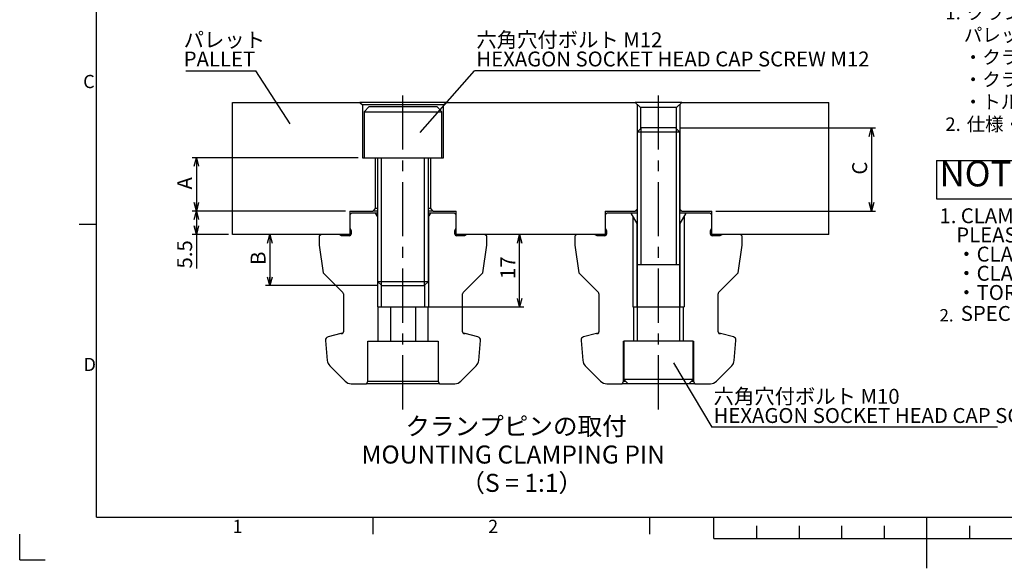
# Model space of a CAD drawing. Extents: x 0 to 230, y 0 to 148.
# Drawn here: x 1 to 117, y 0 to 64 of the extents above; entities that cross this region are included whole.
import ezdxf

# ---------------------------------------------------------------- set-up
doc = ezdxf.new("R2010")
doc.units = 0
doc.header["$LTSCALE"] = 0.5
doc.linetypes.add('CENTERX2', pattern=[20.32, 12.7, -2.54, 2.54, -2.54])
doc.layers.get('0').update_dxf_attribs({"linetype": 'CONTINUOUS'})
doc.layers.add('太線', color=7, linetype='CONTINUOUS')
doc.layers.add('ﾚｲﾔｰ1', color=7, linetype='CONTINUOUS')
doc.styles.add('SLDTEXTSTYLE0', font='TXT', dxfattribs={"width": 0.7, "bigfont": 'bigfont'})
doc.styles.get("Standard").update_dxf_attribs({"font": 'txt', "bigfont": 'bigfont'})
doc.dimstyles.new('SLDDIMSTYLE2', dxfattribs={"dimtxt": 1.75, "dimasz": 1, "dimexe": 0, "dimexo": 0.0625, "dimgap": 0.4375, "dimtad": 3, "dimdec": 3, "dimlfac": 2, "dimrnd": 1e-09, "dimzin": 12, "dimtxsty": 'SLDTEXTSTYLE0', "dimblk1": 'OPEN30', "dimblk2": 'OPEN30', "dimsah": 1, "dimcen": 0.09, "dimazin": 3, "dimtfac": 1, "dimtdec": 3, "dimtofl": 0, "dimtmove": 0, "dimatfit": 3, "dimtolj": 1, "dimtzin": 12})
doc.dimstyles.new('SLDDIMSTYLE3', dxfattribs={"dimtxt": 0.18, "dimasz": 0.5, "dimexe": 0, "dimexo": 0.0625, "dimgap": 0, "dimtad": 0, "dimtih": 1, "dimtoh": 1, "dimdec": 0, "dimrnd": 1e-09, "dimzin": 0, "dimtxsty": 'STANDARD', "dimblk1": 'DOT', "dimblk2": 'DOT', "dimsah": 1, "dimcen": 0.09, "dimazin": 3, "dimtfac": 0.5, "dimtdec": 0, "dimtofl": 0, "dimtmove": 0, "dimatfit": 3, "dimtolj": 1, "dimtzin": 0})

# ---------------------------------------------------------------- blocks, each defined once
blk = doc.blocks.new('SW_NOTE_0')
at = {"layer": '太線', "color": 0, "attachment_point": 1, "style": 'SLDTEXTSTYLE0'}
for s, insert, char_height in [('1.', (-2.5, 2.05), 1.587), ('クランプピンA (PCX40A)は基準ピンです。', (0, 2.05), 1.5875), ('\u3000パレットクランプの台数に応じて下記と組み合わせてご使用下さい。', (-2.5, -0.57), 1.5875), ('\u3000・クランプピンB (PCX40B) ダイヤピン', (-2.5, -3.19), 1.5875), ('\u3000・クランプピンC (PCX40C) 位置決め機能なし', (-2.5, -5.8), 1.5875), ('\u3000・トルクピン (PCX14T)', (-2.5, -8.42), 1.5875), ('2.', (-2.5, -11.04), 1.587), ('仕様・外観は改良のため予告なく変更することがあります。', (0, -11.04), 1.5875)]:
    blk.add_mtext(s, dxfattribs=dict(at, insert=insert, char_height=char_height))
blk = doc.blocks.new('SW_NOTE_0_1')
at = {"layer": '太線', "color": 0, "insert": (0, 3.87), "char_height": 3, "attachment_point": 1, "style": 'SLDTEXTSTYLE0'}
blk.add_mtext('要注意', dxfattribs=at)
blk = doc.blocks.new('要注意_注記1_')
at = {"layer": '太線'}
for p, q in [((-48.84, 115.13), (-37.84, 115.13)), ((-48.84, 115.13), (-48.84, 110.63)), ((-37.84, 115.13), (-37.84, 110.63)), ((-48.84, 110.63), (-37.84, 110.63))]:
    blk.add_line(p, q, dxfattribs=at)
at = {"layer": '太線', "color": 7}
for name, p in [('SW_NOTE_0_1', (-48.49, 111.23)), ('SW_NOTE_0', (-45.99, 107.4))]:
    blk.add_blockref(name, p, dxfattribs=at)
blk = doc.blocks.new('SW_NOTE_0_2')
at = {"color": 0, "linetype": 'CONTINUOUS', "attachment_point": 1, "style": 'SLDTEXTSTYLE0'}
for s, insert, char_height in [('CLAMPING PIN A (PCX40A) IS LOCATING PIN.', (0, 2.26), 1.75), ('1.', (-2.5, 2.26), 1.75), ('PLEASE USE IN COMBINATION WITH THE FOLLOWING DEPENDING ON THE NUMBER OF CLAMPING PALLETS.', (-0.53, 0.01), 1.75), ('・CLAMPING PIN B (PCX40B) DIAMOND LOCATING PIN', (-0.53, -2.24), 1.75), ('・CLANPING PIN C (PCX40C) NO POSITING FEATURE', (-0.53, -4.49), 1.75), ('・TORQUE PIN (PCX14T)', (-0.53, -6.74), 1.75), ('SPECIFICATIONS AND APPEARANCE ARE SUBJECT TO CHANGE WITHOUT NOTICE FOR IMPROVEMENT.', (0, -9.2), 1.75), ('2.', (-2.5, -9.56), 1.455)]:
    blk.add_mtext(s, dxfattribs=dict(at, insert=insert, char_height=char_height))
blk = doc.blocks.new('SW_NOTE_0_3')
at = {"color": 0, "linetype": 'CONTINUOUS', "insert": (0, 3.87), "char_height": 3, "attachment_point": 1, "style": 'SLDTEXTSTYLE0'}
blk.add_mtext('NOTICE', dxfattribs=at)
blk = doc.blocks.new('NOTICE_注記2_')
at = {"color": 7, "linetype": 'CONTINUOUS'}
for p, q in [((-48.84, 115.13), (-37.82, 115.13)), ((-48.84, 115.13), (-48.84, 110.63)), ((-48.84, 110.63), (-37.82, 110.63))]:
    blk.add_line(p, q, dxfattribs=at)
for name, p in [('SW_NOTE_0_3', (-48.49, 111.23)), ('SW_NOTE_0_2', (-45.99, 107.27))]:
    blk.add_blockref(name, p, dxfattribs=at)
blk = doc.blocks.new('_OPEN30')
at = {"color": 0, "linetype": 'BYBLOCK'}
for p, q in [((-1, 0.267949), (0, 0)), ((0, 0), (-1, -0.267949)), ((0, 0), (-1, 0))]:
    blk.add_line(p, q, dxfattribs=at)
blk = doc.blocks.new('_D_12')
at = {"color": 7, "linetype": 'CONTINUOUS'}
for p, q in [((59.7, 30.66), (59.7, 39.16)), ((49.05, 30.66), (60.2, 30.66))]:
    blk.add_line(p, q, dxfattribs=at)
for p, rotation in [((59.7, 39.16, 10), 90.0000000000004), ((59.7, 30.66, 10), 270.0000000000004)]:
    blk.add_blockref('_OPEN30', p, dxfattribs=dict(at, rotation=rotation))
at = {"color": 7, "linetype": 'CONTINUOUS', "insert": (57.44, 33.94), "char_height": 1.75, "attachment_point": 1, "rotation": 90, "style": 'SLDTEXTSTYLE0'}
blk.add_mtext('17', dxfattribs=at)
blk = doc.blocks.new('_D_13')
at = {"color": 7, "linetype": 'CONTINUOUS'}
for p, q in [((40.75, 48.16), (21.24, 48.16)), ((21.74, 48.16), (21.74, 41.91)), ((39.25, 41.91), (21.24, 41.91))]:
    blk.add_line(p, q, dxfattribs=at)
for p, rotation in [((21.74, 48.16, 10), 90.0000000000004), ((21.74, 41.91, 10), 270.0000000000004)]:
    blk.add_blockref('_OPEN30', p, dxfattribs=dict(at, rotation=rotation))
at = {"color": 7, "linetype": 'CONTINUOUS', "insert": (19.49, 44.44), "char_height": 1.75, "attachment_point": 1, "rotation": 90, "style": 'SLDTEXTSTYLE0'}
blk.add_mtext('A', dxfattribs=at)
blk = doc.blocks.new('_D_14')
at = {"color": 7, "linetype": 'CONTINUOUS'}
for p, q in [((30.38, 39.16), (30.38, 33.16)), ((43, 33.16), (29.88, 33.16))]:
    blk.add_line(p, q, dxfattribs=at)
for p, rotation in [((30.38, 39.16, 10), 90.0000000000004), ((30.38, 33.16, 10), 270.0000000000004)]:
    blk.add_blockref('_OPEN30', p, dxfattribs=dict(at, rotation=rotation))
at = {"color": 7, "linetype": 'CONTINUOUS', "insert": (28.12, 35.59), "char_height": 1.75, "attachment_point": 1, "rotation": 90, "style": 'SLDTEXTSTYLE0'}
blk.add_mtext('B', dxfattribs=at)
blk = doc.blocks.new('_D_15')
at = {"color": 7, "linetype": 'CONTINUOUS'}
for p, q in [((78.5, 51.66), (101.5, 51.66)), ((101, 51.66), (101, 41.91)), ((82.75, 41.91), (101.5, 41.91))]:
    blk.add_line(p, q, dxfattribs=at)
for p, rotation in [((101, 51.66, 10), 90.0000000000004), ((101, 41.91, 10), 270.0000000000004)]:
    blk.add_blockref('_OPEN30', p, dxfattribs=dict(at, rotation=rotation))
at = {"color": 7, "linetype": 'CONTINUOUS', "insert": (98.75, 46.18), "char_height": 1.75, "attachment_point": 1, "rotation": 90, "style": 'SLDTEXTSTYLE0'}
blk.add_mtext('C', dxfattribs=at)
blk = doc.blocks.new('_D_16')
at = {"color": 7, "linetype": 'CONTINUOUS'}
for p, q in [((39.25, 41.91), (21.24, 41.91)), ((21.74, 41.91), (21.74, 39.16)), ((25.5, 39.16), (21.24, 39.16)), ((21.74, 39.16), (21.74, 35.17))]:
    blk.add_line(p, q, dxfattribs=at)
for p, rotation in [((21.74, 41.91, 10), 90.0000000000004), ((21.74, 39.16, 10), 270.0000000000004)]:
    blk.add_blockref('_OPEN30', p, dxfattribs=dict(at, rotation=rotation))
at = {"color": 7, "linetype": 'CONTINUOUS', "insert": (19.49, 35.17), "char_height": 1.75, "attachment_point": 1, "rotation": 90, "style": 'SLDTEXTSTYLE0'}
blk.add_mtext('5.5', dxfattribs=at)
blk = doc.blocks.new('SW_NOTE_0_5')
at = {"color": 0, "linetype": 'CONTINUOUS'}
blk.add_line((33.55, 0), (0, 0), dxfattribs=at)
at = {"color": 0, "linetype": 'CONTINUOUS', "char_height": 1.75, "attachment_point": 1, "style": 'SLDTEXTSTYLE0'}
for s, insert in [('六角穴付ボルト M12', (0.22, 4.53)), ('HEXAGON SOCKET HEAD CAP SCREW M12', (0.22, 2.28))]:
    blk.add_mtext(s, dxfattribs=dict(at, insert=insert))
blk = doc.blocks.new('_DOT')
at = {"color": 0, "linetype": 'BYBLOCK'}
blk.add_line((-0.5, 0), (-1, 0), dxfattribs=at)
at = {"color": 0, "linetype": 'BYBLOCK', "const_width": 0.5}
blk.add_lwpolyline([(-0.25, 0, 1), (0.25, 0, 1)], format="xyb", close=True, dxfattribs=at)
blk = doc.blocks.new('SW_NOTE_0_6')
at = {"color": 0, "linetype": 'CONTINUOUS'}
blk.add_line((33.55, 0), (0, 0), dxfattribs=at)
at = {"color": 0, "linetype": 'CONTINUOUS', "char_height": 1.75, "attachment_point": 1, "style": 'SLDTEXTSTYLE0'}
for s, insert in [('六角穴付ボルト M10', (0.22, 4.48)), ('HEXAGON SOCKET HEAD CAP SCREW M10', (0.22, 2.23))]:
    blk.add_mtext(s, dxfattribs=dict(at, insert=insert))
blk = doc.blocks.new('SW_NOTE_0_7')
at = {"color": 0, "linetype": 'CONTINUOUS'}
blk.add_line((-8.21, 0), (0, 0), dxfattribs=at)
at = {"color": 0, "linetype": 'CONTINUOUS', "char_height": 1.75, "attachment_point": 1, "style": 'SLDTEXTSTYLE0'}
for s, insert in [('パレット', (-8.46, 4.53)), ('PALLET', (-8.46, 2.28))]:
    blk.add_mtext(s, dxfattribs=dict(at, insert=insert))

msp = doc.modelspace()

# ---------------------------------------------------------------- linework, layer by layer
at = {"color": 7, "linetype": 'CENTERX2'}
for p, q in [((46.00441, 18.64797), (46.00441, 56.00221)), ((76.00441, 18.64797), (76.00441, 56.05709))]:
    msp.add_line(p, q, dxfattribs=at)
at = {"color": 7, "linetype": 'CONTINUOUS'}
for p, q in [((26.00441, 54.65709), (40.95441, 54.65709)), ((26.00441, 39.15709), (26.00441, 54.65709)), ((40.95441, 54.65709), (41.25441, 54.35709)), ((51.05441, 54.65709), (40.95441, 54.65709)), ((41.25441, 54.35709), (41.25441, 48.15709)), ((50.75441, 54.35709), (41.25441, 54.35709)), ((50.75441, 54.35709), (51.05441, 54.65709)), ((50.75441, 48.15709), (50.75441, 54.35709)), ((51.05441, 54.65709), (73.27941, 54.65709)), ((73.27941, 54.65709), (73.87941, 54.05709)), ((78.72941, 54.65709), (73.27941, 54.65709)), ((73.50441, 54.43209), (73.50441, 42.13209)), ((78.12941, 54.05709), (78.72941, 54.65709)), ((78.50441, 54.43209), (78.50441, 42.13209)), ((78.72941, 54.65709), (96.00441, 54.65709)), ((96.00441, 39.15709), (96.00441, 54.65709)), ((42.03691, 54.15709), (41.43691, 53.55709)), ((41.43691, 53.55709), (41.43691, 48.15709)), ((41.43691, 53.55709), (50.57191, 53.55709)), ((42.03691, 54.15709), (49.97191, 54.15709)), ((50.57191, 53.55709), (49.97191, 54.15709)), ((50.57191, 48.15709), (50.57191, 53.55709)), ((78.12941, 54.05709), (73.87941, 54.05709)), ((73.87941, 54.05709), (73.87941, 51.53209)), ((78.12941, 51.53209), (78.12941, 54.05709)), ((74.00441, 51.65709), (73.50441, 51.15709)), ((73.50441, 51.15709), (73.50441, 26.65709)), ((78.50441, 51.15709), (73.50441, 51.15709)), ((73.91841, 51.57109), (73.91841, 35.65709)), ((78.00441, 51.65709), (74.00441, 51.65709)), ((78.50441, 51.15709), (78.00441, 51.65709)), ((78.09041, 51.57109), (78.09041, 35.65709)), ((78.50441, 26.65709), (78.50441, 51.15709)), ((41.25441, 48.15709), (41.43691, 48.15709)), ((41.43691, 48.15709), (50.57191, 48.15709)), ((42.75441, 48.15709), (42.75441, 42.20709)), ((43.00441, 48.15709), (43.00441, 33.65709)), ((43.48641, 33.17509), (43.48641, 48.15709)), ((48.52241, 33.17509), (48.52241, 48.15709)), ((49.00441, 33.65709), (49.00441, 48.15709)), ((49.25441, 42.20709), (49.25441, 48.15709)), ((50.57191, 48.15709), (50.75441, 48.15709)), ((39.75441, 41.90709), (42.45441, 41.90709)), ((39.75441, 41.90709), (39.75441, 39.15709)), ((39.95441, 41.65709), (39.75441, 41.45709)), ((42.75441, 41.65709), (39.95441, 41.65709)), ((42.75441, 42.20709), (42.45441, 41.90709)), ((43.00441, 41.90709), (42.45441, 41.90709)), ((43.00441, 42.20709), (42.75441, 42.20709)), ((42.75441, 41.65709), (43.00441, 41.22408)), ((43.00441, 41.65709), (42.75441, 41.65709)), ((49.25441, 42.20709), (49.00441, 42.20709)), ((49.55441, 41.90709), (49.00441, 41.90709)), ((49.00441, 41.22408), (49.25441, 41.65709)), ((49.25441, 41.65709), (49.00441, 41.65709)), ((49.55441, 41.90709), (49.25441, 42.20709)), ((52.05441, 41.65709), (49.25441, 41.65709)), ((49.55441, 41.90709), (52.25441, 41.90709)), ((52.25441, 41.45709), (52.05441, 41.65709)), ((52.25441, 39.15709), (52.25441, 41.90709)), ((69.75441, 41.90709), (69.75441, 39.15709)), ((69.75441, 41.90709), (73.27941, 41.90709)), ((69.95441, 41.65709), (69.75441, 41.45709)), ((72.75441, 41.65709), (69.95441, 41.65709)), ((72.75441, 41.65709), (73.45441, 40.44466)), ((73.50441, 41.65709), (72.75441, 41.65709)), ((73.50441, 42.13209), (73.27941, 41.90709)), ((73.50441, 41.90709), (73.27941, 41.90709)), ((78.72941, 41.90709), (78.50441, 42.13209)), ((78.72941, 41.90709), (78.50441, 41.90709)), ((79.25441, 41.65709), (78.50441, 41.65709)), ((78.55441, 40.44466), (79.25441, 41.65709)), ((78.72941, 41.90709), (82.25441, 41.90709)), ((82.05441, 41.65709), (79.25441, 41.65709)), ((82.25441, 41.45709), (82.05441, 41.65709)), ((82.25441, 39.15709), (82.25441, 41.90709)), ((39.75441, 41.45709), (39.75441, 39.90709)), ((43.00441, 41.22408), (43.00441, 30.65709)), ((49.00441, 41.22408), (49.00441, 30.65709)), ((52.25441, 39.90709), (52.25441, 41.45709)), ((69.75441, 41.45709), (69.75441, 39.90709)), ((73.00441, 41.22408), (73.00441, 30.65709)), ((79.00441, 41.22408), (79.00441, 30.65709)), ((82.25441, 39.90709), (82.25441, 41.45709)), ((8, 40.375), (10, 40.375)), ((39.75441, 39.90709), (39.90441, 39.61895)), ((39.90441, 39.61895), (39.90441, 39.20709)), ((52.10441, 39.61895), (52.25441, 39.90709)), ((52.10441, 39.20709), (52.10441, 39.61895)), ((69.75441, 39.90709), (69.90441, 39.61895)), ((69.90441, 39.61895), (69.90441, 39.20709)), ((73.45441, 40.44466), (73.45441, 30.65709)), ((73.50441, 40.44466), (73.45441, 40.44466)), ((78.55441, 40.44466), (78.50441, 40.44466)), ((78.55441, 30.65709), (78.55441, 40.44466)), ((82.10441, 39.61895), (82.25441, 39.90709)), ((82.10441, 39.20709), (82.10441, 39.61895)), ((39.75441, 39.15709), (26.00441, 39.15709)), ((36.37941, 39.15709), (36.17941, 38.95709)), ((36.17941, 38.95709), (36.17941, 37.9119)), ((38.50441, 39.15709), (36.37941, 39.15709)), ((38.79256, 39.00709), (38.50441, 39.15709)), ((39.70441, 39.00709), (38.79256, 39.00709)), ((39.75441, 39.15709), (39.89806, 39.15709)), ((52.11076, 39.15709), (52.25441, 39.15709)), ((69.75441, 39.15709), (52.25441, 39.15709)), ((53.21626, 39.00709), (52.30441, 39.00709)), ((53.50441, 39.15709), (53.21626, 39.00709)), ((55.62941, 39.15709), (53.50441, 39.15709)), ((55.82941, 38.95709), (55.62941, 39.15709)), ((55.82941, 37.9119), (55.82941, 38.95709)), ((66.37941, 39.15709), (66.17941, 38.95709)), ((66.17941, 38.95709), (66.17941, 37.9119)), ((68.50441, 39.15709), (66.37941, 39.15709)), ((68.79256, 39.00709), (68.50441, 39.15709)), ((69.70441, 39.00709), (68.79256, 39.00709)), ((69.75441, 39.15709), (69.89806, 39.15709)), ((82.11076, 39.15709), (82.25441, 39.15709)), ((96.00441, 39.15709), (82.25441, 39.15709)), ((83.21626, 39.00709), (82.30441, 39.00709)), ((83.50441, 39.15709), (83.21626, 39.00709)), ((85.62941, 39.15709), (83.50441, 39.15709)), ((85.82941, 38.95709), (85.62941, 39.15709)), ((85.82941, 37.9119), (85.82941, 38.95709)), ((36.17941, 37.9119), (36.63684, 34.65709)), ((55.37198, 34.65709), (55.82941, 37.9119)), ((66.17941, 37.9119), (66.63684, 34.65709)), ((85.37198, 34.65709), (85.82941, 37.9119)), ((73.50441, 35.65709), (78.50441, 35.65709)), ((36.63684, 34.65709), (38.94583, 32.34811)), ((43.00441, 33.65709), (43.50441, 33.15709)), ((43.00441, 33.65709), (49.00441, 33.65709)), ((48.50441, 33.15709), (49.00441, 33.65709)), ((53.06299, 32.34811), (55.37198, 34.65709)), ((66.63684, 34.65709), (68.94583, 32.34811)), ((83.06299, 32.34811), (85.37198, 34.65709)), ((43.45441, 33.20709), (43.45441, 30.65709)), ((43.50441, 33.15709), (48.50441, 33.15709)), ((48.55441, 30.65709), (48.55441, 33.20709)), ((39.00441, 32.20668), (39.00441, 27.73009)), ((53.00441, 27.73009), (53.00441, 32.20668)), ((69.00441, 32.20668), (69.00441, 27.73009)), ((83.00441, 27.73009), (83.00441, 32.20668)), ((43.00441, 30.65709), (49.00441, 30.65709)), ((43.05992, 30.65709), (43.05992, 26.65709)), ((43.05992, 30.65709), (43.45441, 30.65709)), ((43.45441, 30.65709), (43.79604, 30.65709)), ((43.79604, 30.65709), (46.00441, 30.65709)), ((44.53217, 30.65709), (44.53217, 26.65709)), ((46.00441, 30.65709), (48.21277, 30.65709)), ((47.47665, 30.65709), (47.47665, 26.65709)), ((48.21277, 30.65709), (48.55441, 30.65709)), ((48.55441, 30.65709), (48.9489, 30.65709)), ((48.9489, 26.65709), (48.9489, 30.65709)), ((73.00441, 30.65709), (79.00441, 30.65709)), ((73.05992, 30.65709), (73.45441, 30.65709)), ((73.05992, 30.65709), (73.05992, 26.65709)), ((73.45441, 30.65709), (73.50441, 30.65709)), ((78.50441, 30.65709), (78.55441, 30.65709)), ((78.55441, 30.65709), (78.9489, 30.65709)), ((78.9489, 26.65709), (78.9489, 30.65709)), ((36.90866, 26.72623), (37.11408, 24.37828)), ((38.71339, 27.55201), (37.20361, 27.14746)), ((38.89543, 27.55201), (38.71339, 27.55201)), ((41.87941, 21.9169), (41.87941, 26.65709)), ((41.87941, 26.65709), (43.05992, 26.65709)), ((43.05992, 26.65709), (44.53217, 26.65709)), ((44.53217, 26.65709), (47.47665, 26.65709)), ((47.47665, 26.65709), (48.9489, 26.65709)), ((48.9489, 26.65709), (50.12941, 26.65709)), ((50.12941, 26.65709), (50.12941, 21.9169)), ((53.29543, 27.55201), (53.11339, 27.55201)), ((54.80521, 27.14746), (53.29543, 27.55201)), ((54.89474, 24.37828), (55.10016, 26.72623)), ((66.90866, 26.72623), (67.11408, 24.37828)), ((68.71339, 27.55201), (67.20361, 27.14746)), ((68.89543, 27.55201), (68.71339, 27.55201)), ((71.87941, 21.9169), (71.87941, 26.65709)), ((71.87941, 26.65709), (71.93691, 26.65709)), ((71.93691, 26.65709), (71.93691, 22.15709)), ((80.07191, 26.65709), (71.93691, 26.65709)), ((80.07191, 22.15709), (80.07191, 26.65709)), ((80.07191, 26.65709), (80.12941, 26.65709)), ((80.12941, 26.65709), (80.12941, 21.9169)), ((83.29543, 27.55201), (83.11339, 27.55201)), ((84.80521, 27.14746), (83.29543, 27.55201)), ((84.89474, 24.37828), (85.10016, 26.72623)), ((37.40317, 23.75833), (39.21152, 21.94999)), ((52.7973, 21.94999), (54.60565, 23.75833)), ((67.40317, 23.75833), (69.21152, 21.94999)), ((82.7973, 21.94999), (84.60565, 23.75833)), ((71.93691, 22.15709), (72.43691, 21.65709)), ((80.07191, 22.15709), (71.93691, 22.15709)), ((79.57191, 21.65709), (80.07191, 22.15709)), ((39.91862, 21.65709), (41.72941, 21.65709)), ((41.72941, 21.65709), (41.87941, 21.9169)), ((50.27941, 21.65709), (41.72941, 21.65709)), ((50.12941, 21.9169), (41.87941, 21.9169)), ((50.12941, 21.9169), (50.27941, 21.65709)), ((50.27941, 21.65709), (52.0902, 21.65709)), ((69.91862, 21.65709), (71.72941, 21.65709)), ((71.72941, 21.65709), (71.87941, 21.9169)), ((72.43691, 21.65709), (71.72941, 21.65709)), ((72.1771, 21.9169), (71.87941, 21.9169)), ((79.57191, 21.65709), (72.43691, 21.65709)), ((80.27941, 21.65709), (79.57191, 21.65709)), ((80.12941, 21.9169), (79.83172, 21.9169)), ((80.12941, 21.9169), (80.27941, 21.65709)), ((80.27941, 21.65709), (82.0902, 21.65709)), ((42.5, 4), (42.5, 6)), ((75, 4), (75, 6)), ((82.5, 3.5), (82.5, 6)), ((107.5, 0), (107.5, 6)), ((87.5, 5), (87.5, 3.5)), ((92.5, 5), (92.5, 3.5)), ((97.5, 5), (97.5, 3.5)), ((102.5, 5), (102.5, 3.5)), ((112.5, 5), (112.5, 3.5)), ((1, 1), (1, 4)), ((82.5, 3.5), (132.5, 3.5)), ((1, 1), (4, 1))]:
    msp.add_line(p, q, dxfattribs=at)
at = {"color": 9, "linetype": 'CONTINUOUS'}
for p, q in [((10, 6), (10, 25.75)), ((10, 6), (34, 6)), ((34, 6), (43.5, 6)), ((43.5, 6), (63, 6)), ((43.5, 6), (63, 6))]:
    msp.add_line(p, q, dxfattribs=at)
at = {"color": 7, "linetype": 'CONTINUOUS'}
for centre, radius, start, end in [((39.70441, 39.20709), 0.2, 270, 0), ((52.30441, 39.20709), 0.2, 180, 270), ((69.70441, 39.20709), 0.2, 270, 0), ((82.30441, 39.20709), 0.2, 180, 270), ((38.80441, 32.20668), 0.2, 0, 45), ((53.20441, 32.20668), 0.2, 135, 180), ((68.80441, 32.20668), 0.2, 0, 45), ((83.20441, 32.20668), 0.2, 135, 180), ((37.30714, 26.76109), 0.4, 105, 185), ((38.80441, 27.73009), 0.2, 242.9280008, 0), ((53.20441, 27.73009), 0.2, 180, 297.0719992), ((54.70168, 26.76109), 0.4, 355, 75), ((67.30714, 26.76109), 0.4, 105, 185), ((68.80441, 27.73009), 0.2, 242.9280008, 0), ((83.20441, 27.73009), 0.2, 180, 297.0719992), ((84.70168, 26.76109), 0.4, 355, 75), ((38.11028, 24.46544), 1, 185, 225), ((53.89854, 24.46544), 1, 315, 355), ((68.11028, 24.46544), 1, 185, 225), ((83.89854, 24.46544), 1, 315, 355), ((39.91862, 22.65709), 1, 225, 270), ((52.0902, 22.65709), 1, 270, 315), ((69.91862, 22.65709), 1, 225, 270), ((82.0902, 22.65709), 1, 270, 315)]:
    msp.add_arc(centre, radius, start, end, dxfattribs=at)
at = {"layer": 'ﾚｲﾔｰ1', "color": 7, "linetype": 'CONTINUOUS'}
for q in [(10, 143.5), (205, 6)]:
    msp.add_line((10, 6), q, dxfattribs=at)

# ---------------------------------------------------------------- block references
at = {"color": 7, "linetype": 'CONTINUOUS'}
for name, p in [('要注意_注記1_', (158.17945, -43.46518)), ('SW_NOTE_0_7', (28.71535, 58.34514)), ('SW_NOTE_0_5', (54.40186, 58.34514)), ('NOTICE_注記2_', (157.48446, -67.29808)), ('SW_NOTE_0_6', (82.253, 16.56843))]:
    msp.add_blockref(name, p, dxfattribs=at)

# ---------------------------------------------------------------- texts
at = {"color": 7, "linetype": 'CONTINUOUS', "style": 'SLDTEXTSTYLE0'}
for s, insert, char_height, attachment_point in [('C', (8.45126, 57.88257), 1.55, 1), ('D', (8.5, 24.68806), 1.55, 1), ('クランプピンの取付', (59.28049, 17.72757), 2.116667, 2), ('MOUNTING CLAMPING PIN', (58.94265, 14.40535), 2.1166667, 2), ('（S = 1:1）', (59.94635, 11.08313), 2.116667, 2), ('1', (26, 5.68806), 1.55, 1), ('2', (56, 5.68806), 1.55, 1)]:
    msp.add_mtext(s, dxfattribs=dict(at, insert=insert, char_height=char_height, attachment_point=attachment_point))

# ---------------------------------------------------------------- dimensions: what is measured, and where the dimension line sits
at = {"color": 7, "linetype": 'CONTINUOUS'}
for base, p1, p2, text, picture, middle in [((101.00441, 41.90709), (78.00441, 51.65709), (82.25441, 41.90709), 'C', '_D_15', (101.00441, 46.69417)), ((21.74128, 41.90709), (41.25441, 48.15709), (39.75441, 41.90709), 'A', '_D_13', (21.74128, 44.95277)), ((30.37987, 33.15709), (26.00441, 39.15709), (43.50441, 33.15709), 'B', '_D_14', (30.37987, 36.09433))]:
    dim = msp.add_linear_dim(base=base, p1=p1, p2=p2, angle=90, text=text, dimstyle='SLDDIMSTYLE2', dxfattribs=at)
    dim.commit()
    dim.dimension.update_dxf_attribs({"geometry": picture, "text_midpoint": middle, "dimtype": 160})
for base, p1, picture, middle in [((21.74128, 39.15709), (39.75441, 41.90709), '_D_16', (21.74128, 36.69442)), ((59.69782, 39.15709), (48.55441, 30.65709), '_D_12', (59.69782, 34.96025))]:
    dim = msp.add_linear_dim(base=base, p1=p1, p2=(26.00441, 39.15709), angle=90, dimstyle='SLDDIMSTYLE2', dxfattribs=at)
    dim.commit()
    dim.dimension.update_dxf_attribs({"geometry": picture, "text_midpoint": middle, "dimtype": 160})

# ---------------------------------------------------------------- leaders
for points in [[(32.75797, 52.14871), (28.71535, 58.34514)], [(48.00897, 51.13197), (54.40186, 58.34514)], [(77.75084, 24.10313), (82.253, 16.56843)]]:
    msp.add_leader(points, dimstyle='SLDDIMSTYLE3', dxfattribs=at)

doc.saveas('drawing.dxf')
